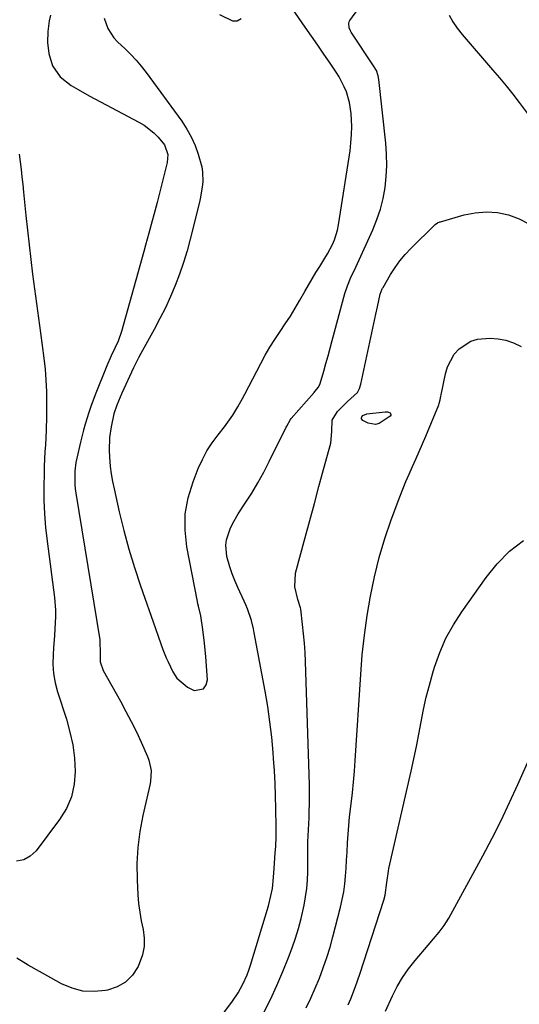
# Model space of a CAD drawing. Units: inches. Extents: x 1830944 to 1836349, y 458045 to 463367.
# Drawn here: x 1834047 to 1834217, y 461088 to 461423 of the extents above; entities that cross this region are included whole.
import ezdxf

# ---------------------------------------------------------------- set-up
doc = ezdxf.new("R2010")
doc.units = ezdxf.units.IN
doc.header["$MEASUREMENT"] = 0
doc.layers.add('7', color=7, linetype='Continuous')
doc.layers.add('8', color=7, linetype='Continuous')

msp = doc.modelspace()

# ---------------------------------------------------------------- linework, layer by layer
at = {"layer": '7', "color": 18}
for points in [[(1834075.43, 461423.63, 1866), (1834076.7, 461420.15, 1866), (1834078.75, 461416.98, 1866), (1834079.99, 461415.56, 1866), (1834082.51, 461413.17, 1866), (1834084.46, 461411.31, 1866), (1834086.33, 461409.38, 1866), (1834088.06, 461407.33, 1866), (1834089.72, 461405.2, 1866), (1834101.82, 461388.57, 1866), (1834103.54, 461385.95, 1866), (1834105.07, 461383.24, 1866), (1834106.33, 461380.39, 1866), (1834107.4, 461377.45, 1866), (1834108.65, 461373.07, 1866), (1834108.93, 461371.39, 1866), (1834108.96, 461367.96, 1866), (1834108.77, 461366.23, 1866), (1834108.2, 461362.81, 1866), (1834107.82, 461361.12, 1866), (1834104.7, 461348.48, 1866), (1834103.62, 461344.48, 1866), (1834102.43, 461340.52, 1866), (1834101.07, 461336.61, 1866), (1834099.6, 461332.74, 1866), (1834097.97, 461328.93, 1866), (1834096.26, 461325.16, 1866), (1834094.41, 461321.45, 1866), (1834092.47, 461317.79, 1866), (1834087.91, 461309.53, 1866), (1834087.26, 461308.33, 1866), (1834086.01, 461305.89, 1866), (1834085.42, 461304.66, 1866), (1834081.41, 461296.14, 1866), (1834080.8, 461294.76, 1866), (1834079.68, 461291.96, 1866), (1834078.75, 461289.09, 1866), (1834077.77, 461284.68, 1866), (1834077.27, 461281.06, 1866), (1834077.09, 461276.64, 1866), (1834077.18, 461274.42, 1866), (1834077.48, 461271.17, 1866), (1834077.8, 461268.63, 1866), (1834078.24, 461266.1, 1866), (1834078.76, 461263.58, 1866), (1834080.55, 461255.78, 1866), (1834082.13, 461249.4, 1866), (1834083.84, 461243.06, 1866), (1834085.76, 461236.78, 1866), (1834087.82, 461230.53, 1866), (1834092.87, 461216, 1866), (1834093.86, 461213.14, 1866), (1834095.37, 461208.85, 1866), (1834096.52, 461206.05, 1866), (1834097.15, 461204.67, 1866), (1834098.8, 461201.27, 1866), (1834100.15, 461199.19, 1866), (1834103.74, 461196.05, 1866), (1834105.99, 461194.99, 1866), (1834109.22, 461195.57, 1866), (1834110.08, 461196.82, 1866), (1834110.55, 461198.57, 1866), (1834109.98, 461206.44, 1866), (1834109.55, 461211.09, 1866), (1834108.97, 461215.72, 1866), (1834108.26, 461220.33, 1866), (1834107.51, 461223.59, 1866), (1834107.34, 461224.4, 1866), (1834107.17, 461225.22, 1866), (1834103.58, 461243.8, 1866), (1834102.99, 461249.44, 1866), (1834103.03, 461255.02, 1866), (1834104.03, 461260.51, 1866), (1834105.66, 461265.94, 1866), (1834107.45, 461270.46, 1866), (1834108.83, 461273.51, 1866), (1834110.38, 461276.45, 1866), (1834112.19, 461279.25, 1866), (1834114.17, 461281.94, 1866), (1834116.32, 461284.61, 1866), (1834119.21, 461288.61, 1866), (1834120.91, 461291.43, 1866), (1834122.51, 461294.32, 1866), (1834123.28, 461295.77, 1866), (1834128.7, 461306.23, 1866), (1834130.21, 461309.01, 1866), (1834131.8, 461311.74, 1866), (1834133.49, 461314.4, 1866), (1834135.27, 461317.02, 1866), (1834137.06, 461319.63, 1866), (1834138.79, 461322.28, 1866), (1834140.44, 461324.97, 1866), (1834142.04, 461327.7, 1866), (1834143.69, 461330.63, 1866), (1834144.93, 461332.8, 1866), (1834146.2, 461334.96, 1866), (1834147.5, 461337.1, 1866), (1834148.82, 461339.23, 1866), (1834150.53, 461341.98, 1866), (1834151.42, 461343.51, 1866), (1834153.08, 461346.63, 1866), (1834153.8, 461348.25, 1866), (1834154.86, 461351.58, 1866), (1834155.21, 461353.31, 1866), (1834159.09, 461378.58, 1866), (1834159.42, 461381.3, 1866), (1834159.63, 461384.03, 1866), (1834159.65, 461386.77, 1866), (1834159.45, 461391.21, 1866), (1834158.93, 461394.94, 1866), (1834157.87, 461398.56, 1866), (1834157.14, 461400.31, 1866), (1834155.4, 461403.66, 1866), (1834154.39, 461405.26, 1866), (1834152.31, 461408.3, 1866), (1834150.2, 461411.39, 1866), (1834148.08, 461414.48, 1866), (1834145.96, 461417.56, 1866), (1834143.84, 461420.64, 1866), (1834139.54, 461426.88, 1866)], [(1834108.6, 461075.18, 1868), (1834119.09, 461089.23, 1868), (1834121.01, 461092.07, 1868), (1834122.66, 461095.08, 1868), (1834124.04, 461098.22, 1868), (1834124.63, 461099.83, 1868), (1834125.16, 461101.46, 1868), (1834131.3, 461121.74, 1868), (1834132.19, 461125.11, 1868), (1834132.67, 461127.55, 1868), (1834133.1, 461131.48, 1868), (1834133.31, 461134.44, 1868), (1834133.66, 461139.73, 1868), (1834133.8, 461141.93, 1868), (1834133.94, 461145.22, 1868), (1834133.98, 461147.42, 1868), (1834133.97, 461148.51, 1868), (1834133.88, 461154.84, 1868), (1834133.78, 461159.1, 1868), (1834133.62, 461163.35, 1868), (1834133.39, 461167.61, 1868), (1834133.1, 461171.86, 1868), (1834132.94, 461173.86, 1868), (1834132.45, 461179.1, 1868), (1834131.85, 461184.33, 1868), (1834131.08, 461189.53, 1868), (1834130.2, 461194.72, 1868), (1834126.5, 461214.59, 1868), (1834126.21, 461215.98, 1868), (1834125.51, 461218.72, 1868), (1834124.15, 461222.75, 1868), (1834123.61, 461224.06, 1868), (1834123.03, 461225.35, 1868), (1834120.86, 461229.99, 1868), (1834119.85, 461232.31, 1868), (1834118.93, 461234.65, 1868), (1834118.14, 461237.05, 1868), (1834117.16, 461240.56, 1868), (1834116.77, 461244.34, 1868), (1834117.03, 461246.21, 1868), (1834118.24, 461249.89, 1868), (1834119.06, 461251.67, 1868), (1834121.03, 461255.05, 1868), (1834123.41, 461258.63, 1868), (1834125.62, 461262.09, 1868), (1834127.74, 461265.61, 1868), (1834129.73, 461269.21, 1868), (1834131.62, 461272.86, 1868), (1834137.37, 461284.5, 1868), (1834137.56, 461284.88, 1868), (1834138.78, 461287.1, 1868), (1834139.04, 461287.42, 1868), (1834146.83, 461296.36, 1868), (1834147.14, 461296.71, 1868), (1834148.36, 461298.12, 1868), (1834148.95, 461299.35, 1868), (1834150.16, 461303.62, 1868), (1834150.89, 461306.21, 1868), (1834151.61, 461308.8, 1868), (1834152.32, 461311.39, 1868), (1834153.03, 461313.99, 1868), (1834157.35, 461329.94, 1868), (1834158.19, 461332.6, 1868), (1834159.26, 461335.17, 1868), (1834161.02, 461338.98, 1868), (1834161.61, 461340.25, 1868), (1834166.83, 461351.66, 1868), (1834168.25, 461355.16, 1868), (1834169.46, 461358.72, 1868), (1834170.36, 461362.36, 1868), (1834171.05, 461366.07, 1868), (1834171.44, 461369.83, 1868), (1834171.64, 461373.59, 1868), (1834171.56, 461377.36, 1868), (1834171.29, 461381.13, 1868), (1834168.92, 461402.83, 1868), (1834168.7, 461404.07, 1868), (1834168.05, 461405.84, 1868), (1834167.12, 461407.49, 1868), (1834159.5, 461418.87, 1868), (1834159.22, 461419.35, 1868), (1834158.79, 461420.36, 1868), (1834158.65, 461421.94, 1868), (1834158.82, 461422.43, 1868), (1834159.07, 461422.9, 1868), (1834162.06, 461427.05, 1868)], [(1834057.11, 461424.63, 1868), (1834056.71, 461422.8, 1868), (1834056.21, 461419.09, 1868), (1834056.15, 461415.35, 1868), (1834056.62, 461411.65, 1868), (1834057.85, 461407.47, 1868), (1834060.46, 461403.7, 1868), (1834064.15, 461400.79, 1868), (1834066.53, 461399.39, 1868), (1834070.33, 461397.29, 1868), (1834072.24, 461396.25, 1868), (1834074.16, 461395.23, 1868), (1834087.23, 461388.31, 1868), (1834089.03, 461387.23, 1868), (1834092.32, 461384.64, 1868), (1834093.8, 461383.14, 1868), (1834095.94, 461380.61, 1868), (1834097.08, 461377.26, 1868), (1834096.86, 461374.58, 1868), (1834093.4, 461360.95, 1868), (1834092.33, 461356.79, 1868), (1834091.78, 461354.71, 1868), (1834090.66, 461350.55, 1868), (1834089.52, 461346.4, 1868), (1834088.95, 461344.33, 1868), (1834081.34, 461317.1, 1868), (1834080.17, 461313.76, 1868), (1834079.09, 461311.4, 1868), (1834077.84, 461308.84, 1868), (1834076.28, 461305.38, 1868), (1834072.33, 461295.49, 1868), (1834070.84, 461291.54, 1868), (1834070.17, 461289.54, 1868), (1834068.92, 461285.51, 1868), (1834068.35, 461283.48, 1868), (1834067.34, 461279.38, 1868), (1834066.11, 461274.01, 1868), (1834065.81, 461272.54, 1868), (1834065.43, 461269.56, 1868), (1834065.38, 461265.05, 1868), (1834065.52, 461263.56, 1868), (1834065.72, 461262.06, 1868), (1834073.96, 461212.15, 1868), (1834074, 461207.15, 1868), (1834074.06, 461204.67, 1868), (1834075.02, 461201.71, 1868), (1834080.95, 461191.27, 1868), (1834082.83, 461187.84, 1868), (1834084.65, 461184.37, 1868), (1834086.37, 461180.86, 1868), (1834088.02, 461177.32, 1868), (1834090.21, 461172.45, 1868), (1834090.66, 461171.3, 1868), (1834091.39, 461167.68, 1868), (1834091.21, 461163.98, 1868), (1834090.99, 461162.76, 1868), (1834088.56, 461152.4, 1868), (1834087.54, 461146.98, 1868), (1834086.82, 461141.54, 1868), (1834086.57, 461136.05, 1868), (1834086.63, 461130.53, 1868), (1834086.91, 461125.47, 1868), (1834087.15, 461122.48, 1868), (1834087.51, 461119.5, 1868), (1834088.02, 461116.54, 1868), (1834088.65, 461113.6, 1868), (1834089.04, 461110.7, 1868), (1834089.05, 461107.85, 1868), (1834088.47, 461105.05, 1868), (1834086.94, 461101.05, 1868), (1834085.02, 461098.16, 1868), (1834082.72, 461095.76, 1868), (1834079.83, 461094.12, 1868), (1834076.56, 461092.97, 1868), (1834075.88, 461092.84, 1868), (1834071.98, 461092.52, 1868), (1834068.17, 461092.71, 1868), (1834064.47, 461093.69, 1868), (1834060.86, 461095.2, 1868), (1834057.25, 461097.16, 1868), (1834053.37, 461099.33, 1868), (1834049.52, 461101.55, 1868), (1834045.71, 461103.85, 1868)], [(1834114.65, 461424.92, 1864), (1834119.14, 461422.77, 1864), (1834120.7, 461422.78, 1864), (1834122.07, 461423.5, 1864)], [(1834192.84, 461424.71, 1868), (1834194.11, 461422.39, 1868), (1834195.59, 461420.21, 1868), (1834197.23, 461418.12, 1868), (1834207.63, 461406.11, 1868), (1834209.95, 461403.37, 1868), (1834212.24, 461400.59, 1868), (1834214.48, 461397.78, 1868), (1834216.68, 461394.93, 1868), (1834219.7, 461390.94, 1868)], [(1834144.14, 461086.99, 1872), (1834145.74, 461090.33, 1872), (1834147.25, 461093.71, 1872), (1834148.68, 461097.13, 1872), (1834150, 461100.59, 1872), (1834151.22, 461104.09, 1872), (1834152.3, 461107.63, 1872), (1834153.29, 461111.2, 1872), (1834155.84, 461121.23, 1872), (1834156.44, 461123.86, 1872), (1834156.94, 461126.5, 1872), (1834157.29, 461129.16, 1872), (1834157.55, 461131.84, 1872), (1834157.74, 461134.52, 1872), (1834157.91, 461137.21, 1872), (1834158.07, 461139.9, 1872), (1834158.25, 461143.12, 1872), (1834158.43, 461146.07, 1872), (1834158.66, 461149.01, 1872), (1834158.95, 461151.96, 1872), (1834159.46, 461156.4, 1872), (1834159.88, 461160.08, 1872), (1834160.25, 461163.78, 1872), (1834160.57, 461167.48, 1872), (1834160.84, 461171.18, 1872), (1834162.72, 461200.4, 1872), (1834163.27, 461207.11, 1872), (1834163.99, 461213.79, 1872), (1834164.94, 461220.45, 1872), (1834166.05, 461227.09, 1872), (1834167.44, 461233.67, 1872), (1834169.05, 461240.18, 1872), (1834170.99, 461246.61, 1872), (1834173.15, 461252.98, 1872), (1834176.01, 461260.79, 1872), (1834177.01, 461263.41, 1872), (1834178.06, 461266.01, 1872), (1834179.18, 461268.59, 1872), (1834180.34, 461271.14, 1872), (1834181.52, 461273.69, 1872), (1834182.67, 461276.25, 1872), (1834183.79, 461278.83, 1872), (1834184.88, 461281.42, 1872), (1834189.31, 461292.18, 1872), (1834189.46, 461292.59, 1872), (1834189.79, 461293.83, 1872), (1834190.04, 461295.1, 1872), (1834190.12, 461295.53, 1872), (1834191.56, 461302.7, 1872), (1834192.27, 461305.08, 1872), (1834194.59, 461309.32, 1872), (1834196.21, 461311.2, 1872), (1834200.24, 461313.81, 1872), (1834202.52, 461314.45, 1872), (1834206.73, 461314.76, 1872), (1834209.46, 461314.57, 1872), (1834212.13, 461314.1, 1872), (1834214.68, 461313.22, 1872), (1834217.36, 461311.97, 1872)], [(1834171.9, 461289.71, 1872), (1834172.71, 461289.37, 1872), (1834172.92, 461289.12, 1872), (1834173.01, 461288.86, 1872), (1834172.94, 461288.6, 1872), (1834172.76, 461288.32, 1872), (1834169.02, 461285.75, 1872), (1834167.8, 461285.42, 1872), (1834165.25, 461285.89, 1872), (1834163.45, 461286.8, 1872), (1834163, 461287.37, 1872), (1834163.02, 461287.71, 1872), (1834163.16, 461288.09, 1872), (1834163.5, 461288.44, 1872), (1834164.82, 461289.03, 1872), (1834171.02, 461289.75, 1872), (1834171.9, 461289.71, 1872)], [(1834158.45, 461088.05, 1874), (1834159.32, 461090.1, 1874), (1834160.93, 461094.25, 1874), (1834162.39, 461098.45, 1874), (1834170.58, 461123.59, 1874), (1834171.05, 461125.29, 1874), (1834171.66, 461129.68, 1874), (1834172.14, 461133.46, 1874), (1834172.32, 461134.39, 1874), (1834179.88, 461167.52, 1874), (1834180.8, 461171.7, 1874), (1834181.68, 461175.89, 1874), (1834182.51, 461180.09, 1874), (1834183.3, 461184.3, 1874), (1834184.13, 461188.49, 1874), (1834185.06, 461192.67, 1874), (1834186.13, 461196.81, 1874), (1834187.29, 461200.93, 1874), (1834187.89, 461202.91, 1874), (1834189.66, 461207.88, 1874), (1834191.74, 461212.71, 1874), (1834194.28, 461217.3, 1874), (1834197.12, 461221.75, 1874), (1834205.4, 461233.37, 1874), (1834209.22, 461238.04, 1874), (1834213.39, 461242.32, 1874), (1834218.09, 461246.02, 1874)], [(1834171.12, 461085.88, 1876), (1834173.51, 461091.05, 1876), (1834175.14, 461094.24, 1876), (1834176.95, 461097.32, 1876), (1834179, 461100.25, 1876), (1834181.21, 461103.06, 1876), (1834185.67, 461108.27, 1876), (1834187.55, 461110.48, 1876), (1834189.42, 461112.7, 1876), (1834191.16, 461115.01, 1876), (1834192.67, 461117.48, 1876), (1834204.29, 461138.76, 1876), (1834207.44, 461144.72, 1876), (1834210.5, 461150.72, 1876), (1834213.42, 461156.8, 1876), (1834216.23, 461162.92, 1876), (1834220.43, 461172.37, 1876)]]:
    msp.add_polyline3d(points, dxfattribs=at)
at = {"layer": '8', "color": 18}
for points in [[(1834046.52, 461377.38, 1870), (1834046.83, 461374.8, 1870), (1834047.13, 461372.21, 1870), (1834047.42, 461369.63, 1870), (1834047.7, 461367.04, 1870), (1834047.97, 461364.45, 1870), (1834048.77, 461356.52, 1870), (1834049.3, 461351.52, 1870), (1834049.85, 461346.52, 1870), (1834050.45, 461341.52, 1870), (1834051.07, 461336.53, 1870), (1834051.71, 461331.55, 1870), (1834052.37, 461326.56, 1870), (1834053.04, 461321.57, 1870), (1834053.73, 461316.59, 1870), (1834054.91, 461308.05, 1870), (1834055.35, 461304.28, 1870), (1834055.5, 461302.39, 1870), (1834055.69, 461298.6, 1870), (1834055.74, 461296.71, 1870), (1834055.78, 461292.91, 1870), (1834055.78, 461288.24, 1870), (1834055.68, 461283.39, 1870), (1834055.4, 461278.54, 1870), (1834055.24, 461276.12, 1870), (1834055.02, 461271.27, 1870), (1834054.95, 461268.84, 1870), (1834054.87, 461264.35, 1870), (1834054.9, 461259.69, 1870), (1834055.06, 461255.03, 1870), (1834055.44, 461250.38, 1870), (1834055.96, 461245.75, 1870), (1834058.54, 461226.53, 1870), (1834058.9, 461222.26, 1870), (1834058.9, 461220.12, 1870), (1834058.67, 461215.84, 1870), (1834058.51, 461213.7, 1870), (1834058.18, 461209.41, 1870), (1834058, 461207.18, 1870), (1834057.94, 461203.94, 1870), (1834058.13, 461200.73, 1870), (1834058.7, 461197.57, 1870), (1834059.52, 461194.44, 1870), (1834062.55, 461185.17, 1870), (1834063.76, 461180.82, 1870), (1834064.71, 461176.42, 1870), (1834065.26, 461171.95, 1870), (1834065.54, 461167.44, 1870), (1834065.18, 461163.03, 1870), (1834064.27, 461158.81, 1870), (1834062.54, 461154.85, 1870), (1834060.26, 461151.06, 1870), (1834052.28, 461140.42, 1870), (1834050.26, 461138.58, 1870), (1834048.05, 461137.32, 1870), (1834045.53, 461136.92, 1870)], [(1834129.61, 461085.23, 1870), (1834131.98, 461089.85, 1870), (1834134.23, 461094.54, 1870), (1834136.27, 461099.31, 1870), (1834138.17, 461104.15, 1870), (1834139.37, 461107.39, 1870), (1834140.51, 461110.67, 1870), (1834141.54, 461113.98, 1870), (1834142.43, 461117.34, 1870), (1834143.48, 461121.92, 1870), (1834143.99, 461124.73, 1870), (1834144.38, 461127.55, 1870), (1834144.59, 461130.39, 1870), (1834144.69, 461133.24, 1870), (1834144.72, 461138.22, 1870), (1834144.72, 461142.74, 1870), (1834144.75, 461143.5, 1870), (1834145.15, 461151.58, 1870), (1834145.21, 461152.99, 1870), (1834145.31, 461157.22, 1870), (1834145.31, 461160.04, 1870), (1834145.28, 461161.45, 1870), (1834145.25, 461162.86, 1870), (1834143.91, 461204.78, 1870), (1834143.77, 461207.93, 1870), (1834143.57, 461211.07, 1870), (1834143.29, 461214.21, 1870), (1834142.95, 461217.35, 1870), (1834142.31, 461222.65, 1870), (1834142.23, 461223.12, 1870), (1834141.38, 461225.9, 1870), (1834140.29, 461230.16, 1870), (1834140.56, 461234.89, 1870), (1834143.85, 461247.05, 1870), (1834145.41, 461252.83, 1870), (1834146.97, 461258.6, 1870), (1834148.53, 461264.38, 1870), (1834150.09, 461270.16, 1870), (1834152.51, 461279.1, 1870), (1834152.95, 461283.05, 1870), (1834153.02, 461286.91, 1870), (1834154.78, 461289.9, 1870), (1834158.18, 461293.24, 1870), (1834161.61, 461296.33, 1870), (1834162.3, 461297.66, 1870), (1834162.8, 461299.12, 1870), (1834167.93, 461322.92, 1870), (1834168.46, 461325.41, 1870), (1834169.4, 461329.77, 1870), (1834170.05, 461331.53, 1870), (1834170.2, 461331.81, 1870), (1834170.35, 461332.09, 1870), (1834172.9, 461336.45, 1870), (1834174.43, 461338.84, 1870), (1834176.07, 461341.13, 1870), (1834177.89, 461343.29, 1870), (1834179.82, 461345.35, 1870), (1834187.9, 461353.31, 1870), (1834188.11, 461353.5, 1870), (1834188.82, 461353.98, 1870), (1834189.62, 461354.32, 1870), (1834189.9, 461354.41, 1870), (1834197.96, 461356.73, 1870), (1834201.73, 461357.48, 1870), (1834205.5, 461357.81, 1870), (1834209.27, 461357.52, 1870), (1834213.04, 461356.8, 1870), (1834216.61, 461355.44, 1870), (1834219.92, 461353.68, 1870)]]:
    msp.add_polyline3d(points, dxfattribs=at)

doc.saveas('drawing.dxf')
